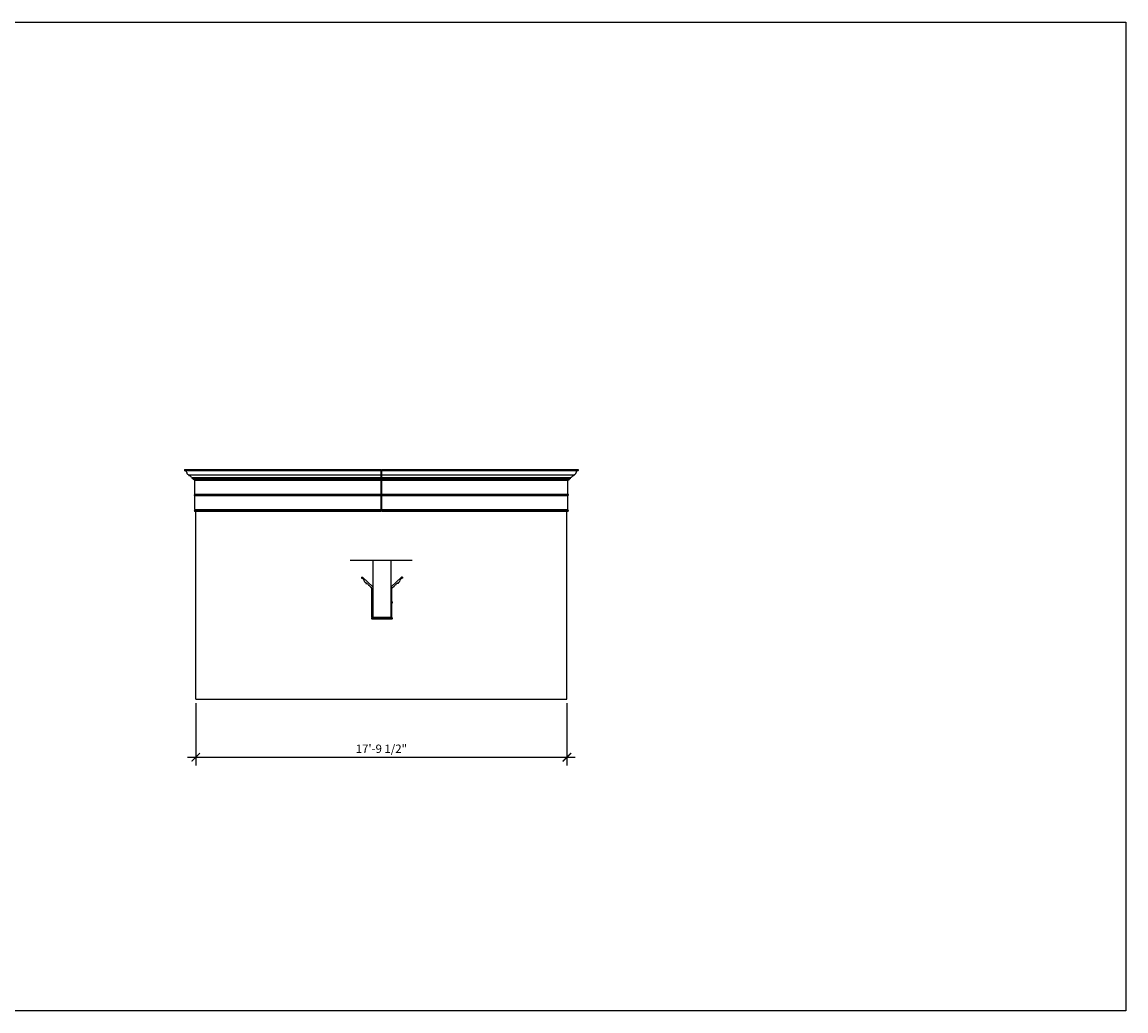
# Model space of a CAD drawing. Extents: x -314 to 2614, y -416 to 153.
# Drawn here: x 373 to 1008, y -416 to 153 of the extents above; entities that cross this region are included whole.
import ezdxf

# ---------------------------------------------------------------- set-up
doc = ezdxf.new("R2010")
doc.units = 0
doc.header["$MEASUREMENT"] = 0
doc.layers.get('0').update_dxf_attribs({"linetype": 'CONTINUOUS'})
doc.layers.get('DEFPOINTS').update_dxf_attribs({"linetype": 'CONTINUOUS'})
doc.layers.add('DIM', color=252, linetype='CONTINUOUS')
doc.layers.add('OBJECT', color=7, linetype='CONTINUOUS')
doc.styles.add('TECHNICAL', font='txt')
doc.dimstyles.new('1_48', dxfattribs={"dimscale": 0, "dimtxt": 1.2, "dimasz": 1.1875, "dimexe": 1.1875, "dimexo": 0.625, "dimtad": 1, "dimtih": 1, "dimtoh": 1, "dimdec": 4, "dimlfac": -1, "dimzin": 0, "dimdsep": 46, "dimlunit": 4, "dimtxsty": 'TECHNICAL', "dimblk1": 'ARCHTICK', "dimblk2": 'ARCHTICK', "dimsah": 1, "dimcen": 0.0625, "dimdle": 1.1875, "dimadec": 0, "dimazin": 0, "dimtfac": 1, "dimtdec": 4, "dimtofl": 0, "dimtmove": 0, "dimatfit": 3, "dimldrblk": 'ARCHTICK', "dimfxl": 0, "dimfrac": 2, "dimtolj": 1, "dimtzin": 0, "dimarcsym": 0})

# ---------------------------------------------------------------- blocks, each defined once
blk = doc.blocks.new('_ARCHTICK')
at = {"color": 0, "linetype": 'ByBlock', "const_width": 0.15}
blk.add_lwpolyline([(-0.5, -0.5), (0.5, 0.5)], dxfattribs=at)
blk = doc.blocks.new('*D198')
at = {"color": 0, "linetype": 'ByBlock'}
for p, q in [((472.49, -239.05), (472.49, -274.92)), ((685.99, -239.05), (685.99, -274.92)), ((467.68, -270.11), (690.81, -270.11))]:
    blk.add_line(p, q, dxfattribs=at)
at = {"layer": 'DEFPOINTS', "color": 0, "linetype": 'ByBlock'}
for p in [(472.49, -236.68), (685.99, -236.68), (685.99, -270.11)]:
    blk.add_point(p, dxfattribs=at)
at = {"color": 0, "linetype": 'ByBlock', "xscale": 4.8125, "yscale": 4.8125, "zscale": 4.8125, "rotation": 180}
blk.add_blockref('_ARCHTICK', (472.49, -270.11), dxfattribs=at)
at = {"color": 0, "linetype": 'ByBlock', "xscale": 4.8125, "yscale": 4.8125, "zscale": 4.8125}
blk.add_blockref('_ARCHTICK', (685.99, -270.11), dxfattribs=at)
at = {"color": 0, "linetype": 'ByBlock', "insert": (579.24, -265.22), "char_height": 4.8125, "attachment_point": 5, "style": 'TECHNICAL'}
blk.add_mtext('\\A1;17\'-9 1/2"', dxfattribs=at)

msp = doc.modelspace()

# ---------------------------------------------------------------- linework, layer by layer
at = {"layer": 'OBJECT'}
for p, q in [((466.00313, -104.67617), (466.00313, -105.17617)), ((466.00313, -104.67617), (466.00313, -105.17617)), ((466.00313, -104.67617), (579.05535, -104.67617)), ((466.00313, -105.17617), (579.05535, -105.17617)), ((468.50313, -107.67617), (468.50313, -108.17617)), ((468.50313, -107.67617), (579.05535, -107.67617)), ((579.05535, -128.67617), (579.05535, -104.67617)), ((579.43035, -128.67617), (579.43035, -104.67617)), ((579.43035, -104.67617), (692.48258, -104.67617)), ((579.43035, -105.17617), (692.48258, -105.17617)), ((579.43035, -107.67617), (689.98258, -107.67617)), ((689.98258, -107.67617), (689.98258, -108.17617)), ((692.48258, -104.67617), (692.48258, -105.17617)), ((692.48258, -104.67617), (692.48258, -105.17617)), ((470.00313, -109.17617), (470.25313, -109.17617)), ((470.25313, -109.17617), (579.05535, -109.17617)), ((470.98775, -109.92617), (470.98775, -110.17617)), ((470.98775, -109.92617), (470.98775, -110.17617)), ((470.98775, -109.92617), (579.05535, -109.92617)), ((470.98775, -110.17617), (579.05535, -110.17617)), ((471.48943, -110.67617), (471.99285, -110.67617)), ((471.99285, -118.73867), (471.99285, -110.67617)), ((471.99285, -110.67617), (579.05535, -110.67617)), ((579.43035, -109.17617), (688.23258, -109.17617)), ((579.43035, -109.92617), (687.49795, -109.92617)), ((579.43035, -110.17617), (687.49795, -110.17617)), ((579.43035, -110.67617), (686.49285, -110.67617)), ((686.99628, -110.67617), (686.49285, -110.67617)), ((686.49285, -118.73867), (686.49285, -110.67617)), ((687.49795, -109.92617), (687.49795, -110.17617)), ((687.49795, -109.92617), (687.49795, -110.17617)), ((688.48258, -109.17617), (688.23258, -109.17617)), ((471.7116, -118.98867), (579.05535, -118.98867)), ((471.7116, -119.23867), (579.05535, -119.23867)), ((471.99285, -118.73867), (471.80535, -118.73867)), ((471.99285, -119.48867), (471.80535, -119.48867)), ((471.99285, -118.73867), (471.8991, -118.73867)), ((471.99285, -118.73867), (579.05535, -118.73867)), ((471.99285, -127.55117), (471.99285, -119.48867)), ((471.99285, -119.48867), (579.05535, -119.48867)), ((579.43035, -118.73867), (686.49285, -118.73867)), ((579.43035, -118.98867), (686.7741, -118.98867)), ((579.43035, -119.23867), (686.7741, -119.23867)), ((579.43035, -119.48867), (686.49285, -119.48867)), ((686.49285, -118.73867), (686.5866, -118.73867)), ((686.49285, -118.73867), (686.68035, -118.73867)), ((686.49285, -127.55117), (686.49285, -119.48867)), ((686.49285, -119.48867), (686.68035, -119.48867)), ((471.7116, -128.17617), (579.05535, -128.17617)), ((471.7116, -128.42617), (579.05535, -128.42617)), ((471.80535, -127.92617), (579.05535, -127.92617)), ((471.80535, -128.67617), (579.05535, -128.67617)), ((471.99285, -127.55117), (579.05535, -127.55117)), ((472.49285, -236.67617), (472.49285, -128.67617)), ((579.43035, -127.55117), (686.49285, -127.55117)), ((579.43035, -127.92617), (686.68035, -127.92617)), ((579.43035, -128.17617), (686.7741, -128.17617)), ((579.43035, -128.42617), (686.7741, -128.42617)), ((579.43035, -128.67617), (686.68035, -128.67617)), ((685.99285, -236.67617), (685.99285, -128.67617)), ((561.20228, -156.70684), (596.90359, -156.70684)), ((567.85022, -166.59838), (567.85022, -167.09838)), ((567.85022, -166.59838), (568.35022, -166.59838)), ((574.33994, -172.09838), (568.35022, -166.59838)), ((571.85022, -171.09838), (572.10022, -171.09838)), ((584.83994, -172.09838), (590.82967, -166.59838)), ((587.32967, -171.09838), (587.07967, -171.09838)), ((587.32967, -171.09838), (587.07967, -171.09838)), ((588.82967, -169.59838), (588.82967, -170.09838)), ((591.32967, -166.59838), (590.82967, -166.59838)), ((591.32967, -166.59838), (591.32967, -167.09838)), ((591.32967, -166.59838), (591.32967, -167.09838)), ((572.83484, -171.84838), (572.83484, -172.09838)), ((573.83994, -180.66088), (573.83994, -172.59838)), ((585.84337, -172.59838), (585.33994, -172.59838)), ((585.84337, -172.59838), (585.33994, -172.59838)), ((585.33994, -180.66088), (585.33994, -172.59838)), ((586.34505, -171.84838), (586.34505, -172.09838)), ((586.34505, -171.84838), (586.34505, -172.09838)), ((573.83994, -180.66088), (573.65244, -180.66088)), ((573.83994, -181.41088), (573.65244, -181.41088)), ((573.83994, -180.66088), (573.74619, -180.66088)), ((573.83994, -189.47338), (573.83994, -181.41088)), ((585.33994, -180.66088), (585.43369, -180.66088)), ((585.33994, -180.66088), (585.52744, -180.66088)), ((585.33994, -189.47338), (585.33994, -181.41088)), ((585.33994, -181.41088), (585.52744, -181.41088)), ((585.52744, -189.84838), (573.65244, -189.84838)), ((573.83994, -189.47338), (574.33994, -189.47338)), ((585.33994, -189.47338), (584.83994, -189.47338)), ((573.65244, -190.59838), (585.52744, -190.59838)), ((472.49285, -236.67617), (685.99285, -236.67617))]:
    msp.add_line(p, q, dxfattribs=at)
at = {"layer": 'OBJECT', "color": 1}
for p, q in [((574.33994, -156.70684), (574.33994, -189.47338)), ((584.83994, -189.47338), (584.83994, -156.70684)), ((574.33994, -189.47338), (584.83994, -189.47338))]:
    msp.add_line(p, q, dxfattribs=at)
msp.add_lwpolyline([(-313.84354, 152.68558), (1007.56448, 152.68558), (1007.56448, -415.98881), (-313.84354, -415.98881)], close=True, dxfattribs=at)
at = {"layer": 'OBJECT'}
msp.add_lwpolyline([(567.85022, -166.59838), (567.85022, -167.09838, -0.305729572), (569.10022, -168.34838, 0.305729572), (570.35022, -169.59838), (570.35022, -170.09838, -0.236067977), (571.85022, -171.09838), (572.10022, -171.09838, 0.39676313), (572.83484, -171.84838), (572.83484, -172.09838, -0.357900527), (573.33652, -172.59838), (573.83994, -172.59838), (573.33652, -172.59838)], format="xyb", dxfattribs=at)
for centre, radius, start, end in [((465.70152, -106.72777), 1.58065, 11.00011631, 78.99988369), ((468.80473, -106.12456), 1.58065, 191.00011631, 258.99988369), ((689.68097, -106.12456), 1.58065, 281.00011631, 348.99988369), ((692.78418, -106.72777), 1.58065, 101.00011631, 168.99988369), ((468.25313, -110.17617), 2.01556, 29.7448813, 82.87498365), ((471.01862, -109.16115), 0.76564, 181.12387228, 267.68928352), ((470.93407, -110.73171), 0.55813, 5.71131156, 84.48057288), ((687.55164, -110.73171), 0.55813, 95.51942712, 174.28868844), ((687.46708, -109.16115), 0.76564, 272.31071648, 358.87612772), ((690.23258, -110.17617), 2.01556, 97.12501635, 150.2551187), ((471.74806, -119.11367), 0.13021, 106.26020471, 253.73979529), ((471.74806, -119.11367), 0.13021, 106.26020471, 253.73979529), ((471.84422, -118.96711), 0.13436, 129.65638624, 189.23152332), ((471.84422, -119.26022), 0.13436, 170.76847668, 230.34361376), ((471.67273, -118.76022), 0.13436, 309.65638624, 9.23152332), ((471.67273, -119.46711), 0.13436, 350.76847668, 50.34361376), ((686.81297, -118.76022), 0.13436, 170.76847668, 230.34361376), ((686.81297, -119.46711), 0.13436, 129.65638624, 189.23152332), ((686.64148, -118.96711), 0.13436, 350.76847668, 50.34361376), ((686.64148, -119.26022), 0.13436, 309.65638624, 9.23152332), ((686.73764, -119.11367), 0.13021, 286.26020471, 73.73979529), ((686.73764, -119.11367), 0.13021, 286.26020471, 73.73979529), ((471.74806, -128.30117), 0.13021, 106.26020471, 253.73979529), ((471.74806, -128.30117), 0.13021, 106.26020471, 253.73979529), ((471.84422, -128.15461), 0.13436, 129.65638624, 189.23152332), ((471.84422, -128.44772), 0.13436, 170.76847668, 230.34361376), ((471.67273, -127.94772), 0.13436, 309.65638624, 9.23152332), ((471.67273, -128.65461), 0.13436, 350.76847668, 50.34361376), ((686.81297, -127.94772), 0.13436, 170.76847668, 230.34361376), ((686.81297, -128.65461), 0.13436, 129.65638624, 189.23152332), ((686.64148, -128.15461), 0.13436, 350.76847668, 50.34361376), ((686.64148, -128.44772), 0.13436, 309.65638624, 9.23152332), ((686.73764, -128.30117), 0.13021, 286.26020471, 73.73979529), ((686.73764, -128.30117), 0.13021, 286.26020471, 73.73979529), ((586.31418, -171.08336), 0.76564, 272.31071648, 358.87612772), ((589.07967, -172.09838), 2.01556, 97.12501635, 150.2551187), ((588.52806, -168.04677), 1.58065, 281.00011631, 348.99988369), ((591.63127, -168.64998), 1.58065, 101.00011631, 168.99988369), ((586.39873, -172.65392), 0.55813, 95.51942712, 174.28868844), ((573.59515, -181.03588), 0.13021, 106.26020471, 253.73979529), ((573.59515, -181.03588), 0.13021, 106.26020471, 253.73979529), ((573.69132, -180.88932), 0.13436, 129.65638624, 189.23152332), ((573.69132, -181.18243), 0.13436, 170.76847668, 230.34361376), ((573.51982, -180.68243), 0.13436, 309.65638624, 9.23152332), ((573.51982, -181.38932), 0.13436, 350.76847668, 50.34361376), ((585.66007, -180.68243), 0.13436, 170.76847668, 230.34361376), ((585.66007, -181.38932), 0.13436, 129.65638624, 189.23152332), ((585.48857, -180.88932), 0.13436, 350.76847668, 50.34361376), ((585.48857, -181.18243), 0.13436, 309.65638624, 9.23152332), ((585.58473, -181.03588), 0.13021, 286.26020471, 73.73979529), ((585.58473, -181.03588), 0.13021, 286.26020471, 73.73979529), ((573.59515, -190.22338), 0.13021, 106.26020471, 253.73979529), ((573.59515, -190.22338), 0.13021, 106.26020471, 253.73979529), ((573.69132, -190.07682), 0.13436, 129.65638624, 189.23152332), ((573.69132, -190.36993), 0.13436, 170.76847668, 230.34361376), ((573.51982, -189.86993), 0.13436, 309.65638624, 9.23152332), ((573.51982, -190.57682), 0.13436, 350.76847668, 50.34361376), ((585.66007, -189.86993), 0.13436, 170.76847668, 230.34361376), ((585.66007, -190.57682), 0.13436, 129.65638624, 189.23152332), ((585.48857, -190.07682), 0.13436, 350.76847668, 50.34361376), ((585.48857, -190.36993), 0.13436, 309.65638624, 9.23152332), ((585.58473, -190.22338), 0.13021, 286.26020471, 73.73979529), ((585.58473, -190.22338), 0.13021, 286.26020471, 73.73979529)]:
    msp.add_arc(centre, radius, start, end, dxfattribs=at)

# ---------------------------------------------------------------- dimensions: what is measured, and where the dimension line sits
at = {"layer": 'DIM'}
dim = msp.add_linear_dim(base=(685.99285, -270.10615), p1=(472.49285, -236.67617), p2=(685.99285, -236.67617), dimstyle='1_48', override={"dimscale": 1, "dimtxt": 4.8125, "dimasz": 4.8125, "dimexe": 4.8125, "dimexo": 2.375, "dimgap": 2.375, "dimdle": 4.8125}, dxfattribs=at)
dim.commit()
dim.dimension.update_dxf_attribs({"geometry": '*D198', "text_midpoint": (579.24285, -265.22346)})

doc.saveas('drawing.dxf')
